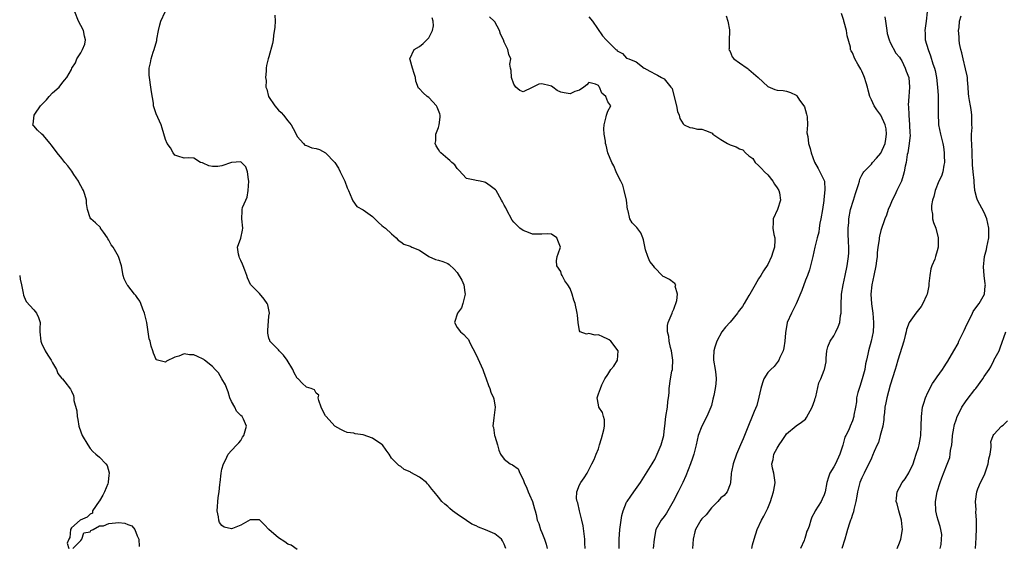
# Model space of a CAD drawing. Units: inches. Extents: x 2556000 to 2559000, y 1530000 to 1533000.
# Drawn here: x 2557330 to 2557539, y 1531140 to 1531251 of the extents above; entities that cross this region are included whole.
import ezdxf

# ---------------------------------------------------------------- set-up
doc = ezdxf.new("R2010")
doc.units = ezdxf.units.IN
doc.header["$MEASUREMENT"] = 0
doc.layers.add('LD25561530_2ft', color=133, linetype='Continuous')

msp = doc.modelspace()

# ---------------------------------------------------------------- linework, layer by layer
at = {"layer": 'LD25561530_2ft'}
for points, elevation in [([(2557389, 1531138.78), (2557387.7, 1531139.7), (2557387, 1531139.93), (2557386.4, 1531140.4), (2557385, 1531141.24), (2557382.99, 1531143), (2557382.02, 1531144.02), (2557381, 1531145.06), (2557379, 1531145.07), (2557377, 1531143.94), (2557375.24, 1531143.24), (2557375, 1531143.17), (2557373.51, 1531143.51), (2557373, 1531143.88), (2557372.48, 1531144.48), (2557372.35, 1531145), (2557372.3, 1531145.7), (2557372, 1531147), (2557372.17, 1531149.83), (2557372.39, 1531151), (2557372.57, 1531152.57), (2557372.6, 1531153), (2557372.83, 1531155), (2557373, 1531155.86), (2557373.3, 1531157), (2557373.77, 1531157.77), (2557374.35, 1531159), (2557375, 1531159.78), (2557376.16, 1531161), (2557376.58, 1531161.42), (2557377, 1531161.9), (2557377.39, 1531162.61), (2557377.64, 1531163), (2557378.22, 1531165), (2557377.55, 1531166.45), (2557377.28, 1531167), (2557377, 1531167.23), (2557376.13, 1531168.13), (2557375.72, 1531169), (2557375, 1531170.2), (2557374.71, 1531171), (2557374.3, 1531172.3), (2557374.04, 1531173), (2557373.78, 1531173.78), (2557373, 1531175.06), (2557372.28, 1531176.28), (2557371.56, 1531177), (2557371, 1531177.65), (2557369.3, 1531179), (2557369.15, 1531179.15), (2557369, 1531179.23), (2557367.79, 1531179.79), (2557367, 1531180.12), (2557366.11, 1531180.11), (2557365, 1531180.32), (2557363.83, 1531179.83), (2557363, 1531179.65), (2557361.2, 1531178.8), (2557361, 1531178.6), (2557359.06, 1531179.06), (2557359, 1531179.12), (2557358.47, 1531180.47), (2557358.35, 1531181), (2557357.95, 1531181.96), (2557357.73, 1531183), (2557357.54, 1531183.54), (2557357.31, 1531185), (2557357.03, 1531186.97), (2557356.55, 1531189), (2557356.21, 1531189.79), (2557355.74, 1531191), (2557355.52, 1531191.52), (2557355, 1531192.32), (2557354.72, 1531192.72), (2557354.44, 1531193), (2557353, 1531194.83), (2557352.84, 1531195), (2557352.26, 1531196.26), (2557352.02, 1531197), (2557351.66, 1531199), (2557351.04, 1531201), (2557349.87, 1531203), (2557349.48, 1531203.48), (2557349, 1531204.49), (2557348.78, 1531204.78), (2557348.69, 1531205), (2557347.82, 1531206.18), (2557347.23, 1531207), (2557347.17, 1531207.17), (2557346.15, 1531208.15), (2557345.14, 1531209), (2557345, 1531209.24), (2557344.42, 1531211), (2557344.24, 1531212.24), (2557344.2, 1531213), (2557343.85, 1531214.15), (2557343.57, 1531215), (2557343.39, 1531215.39), (2557343, 1531216.02), (2557342.68, 1531216.68), (2557342.49, 1531217), (2557341.56, 1531218.44), (2557341.14, 1531219.14), (2557340.25, 1531220.25), (2557339.61, 1531221), (2557339, 1531221.82), (2557337.96, 1531223), (2557337, 1531224.39), (2557336.74, 1531224.74), (2557336.49, 1531225), (2557335, 1531226.77), (2557334.7, 1531227), (2557333.81, 1531227.81), (2557333, 1531228.75), (2557332.86, 1531228.86), (2557332.76, 1531229), (2557332.87, 1531229.13), (2557333.1, 1531231), (2557333.23, 1531231.23), (2557334.45, 1531233), (2557335, 1531233.61), (2557335.73, 1531234.27), (2557336.32, 1531235), (2557337, 1531235.74), (2557338.38, 1531237), (2557339, 1531237.77), (2557339.57, 1531238.43), (2557340.03, 1531239), (2557341, 1531240.76), (2557341.12, 1531241), (2557341.85, 1531242.15), (2557342.14, 1531243), (2557343, 1531244.29), (2557343.37, 1531245), (2557343.87, 1531246.13), (2557343.99, 1531247), (2557343.8, 1531247.8), (2557343.57, 1531249), (2557343, 1531250.05), (2557342.55, 1531251), (2557341.72, 1531253)], 8536), ([(2557433.35, 1531139), (2557433, 1531139.9), (2557432.64, 1531140.64), (2557432.43, 1531141), (2557431, 1531142.1), (2557429, 1531142.97), (2557427.51, 1531143.51), (2557427, 1531143.79), (2557426.13, 1531144.13), (2557425, 1531144.94), (2557424.96, 1531144.96), (2557423, 1531146.29), (2557422, 1531147), (2557421.46, 1531147.46), (2557421, 1531147.91), (2557420.38, 1531148.38), (2557419.74, 1531149), (2557419, 1531149.89), (2557418.13, 1531151), (2557417.6, 1531151.6), (2557417, 1531152.46), (2557416.7, 1531152.7), (2557416.48, 1531153), (2557415, 1531154.16), (2557413.16, 1531155.16), (2557413, 1531155.29), (2557411.74, 1531155.74), (2557411, 1531156.42), (2557410.59, 1531156.59), (2557410.23, 1531157), (2557409, 1531158.15), (2557408.51, 1531159), (2557407.87, 1531159.87), (2557407.09, 1531161), (2557407, 1531161.07), (2557405, 1531162.43), (2557403, 1531163.12), (2557401.33, 1531163.33), (2557401, 1531163.48), (2557399.62, 1531163.62), (2557399, 1531163.93), (2557398.25, 1531164.25), (2557397.01, 1531165), (2557395.13, 1531167), (2557395, 1531167.2), (2557394.39, 1531168.39), (2557394.06, 1531169), (2557393.56, 1531170.44), (2557393.47, 1531171), (2557393.56, 1531171.56), (2557393, 1531172), (2557392.7, 1531172.7), (2557391.96, 1531173), (2557391, 1531173.28), (2557390.08, 1531174.08), (2557389.21, 1531175), (2557389.09, 1531175.09), (2557389, 1531175.18), (2557388.33, 1531176.33), (2557388.08, 1531177), (2557386.85, 1531179), (2557386.06, 1531180.06), (2557385.15, 1531181), (2557385, 1531181.2), (2557383.21, 1531183), (2557383.15, 1531183.15), (2557383, 1531183.66), (2557382.73, 1531184.73), (2557382.72, 1531185), (2557382.74, 1531185.26), (2557383, 1531188.32), (2557383.08, 1531189), (2557382.72, 1531190.72), (2557382.6, 1531191), (2557381.97, 1531191.97), (2557381, 1531193.13), (2557379.16, 1531195), (2557379.09, 1531195.09), (2557378.46, 1531196.46), (2557378.28, 1531197), (2557377.88, 1531198.12), (2557377.52, 1531199), (2557377.35, 1531199.35), (2557377, 1531200.14), (2557376.76, 1531200.76), (2557376.63, 1531201), (2557376.49, 1531201.5), (2557376.29, 1531203), (2557377, 1531204.88), (2557377.37, 1531206.63), (2557377.43, 1531207), (2557377.21, 1531209), (2557377.32, 1531210.68), (2557377.31, 1531211), (2557377.4, 1531211.4), (2557378.07, 1531213), (2557378.36, 1531213.64), (2557378.6, 1531215), (2557378.73, 1531217), (2557378.64, 1531217.36), (2557378.45, 1531219), (2557378.05, 1531220.05), (2557377.14, 1531221), (2557377, 1531221.1), (2557375, 1531221), (2557373, 1531220.29), (2557372.12, 1531220.12), (2557371, 1531220.12), (2557370.24, 1531220.24), (2557369, 1531220.83), (2557368.87, 1531220.87), (2557368.48, 1531221), (2557367, 1531221.91), (2557365.97, 1531221.97), (2557365, 1531221.91), (2557363.66, 1531222.34), (2557363, 1531222.52), (2557362.64, 1531223), (2557362.07, 1531224.07), (2557361.38, 1531225), (2557361, 1531225.83), (2557360.3, 1531228.3), (2557360.06, 1531229), (2557359, 1531231.31), (2557358.58, 1531232.58), (2557358.49, 1531233), (2557358.45, 1531233.55), (2557358, 1531236), (2557357.91, 1531237), (2557357.58, 1531239), (2557357.55, 1531239.55), (2557357.53, 1531241), (2557357.83, 1531242.17), (2557357.96, 1531243), (2557358.4, 1531244.4), (2557358.61, 1531245), (2557359.15, 1531246.85), (2557359.2, 1531247.2), (2557359.54, 1531249), (2557359.81, 1531250.19), (2557360.04, 1531251), (2557360.92, 1531253)], 8534), ([(2557384.26, 1531252.26), (2557384.29, 1531251), (2557384.26, 1531249.74), (2557383.93, 1531247.93), (2557383.88, 1531247), (2557383.77, 1531246.23), (2557383, 1531243.41), (2557382.83, 1531243), (2557382.46, 1531241.54), (2557382.37, 1531241), (2557382.4, 1531240.4), (2557382.25, 1531239), (2557382.37, 1531238.37), (2557382.34, 1531237), (2557382.55, 1531236.55), (2557382.93, 1531235), (2557384.27, 1531233), (2557385, 1531232.11), (2557385.56, 1531231.56), (2557386.05, 1531231), (2557387, 1531229.81), (2557387.69, 1531229), (2557388.17, 1531228.17), (2557388.76, 1531227), (2557389, 1531226.47), (2557390.34, 1531225), (2557390.64, 1531224.64), (2557391, 1531224.57), (2557392.11, 1531224.11), (2557393, 1531223.95), (2557393.71, 1531223.71), (2557395.03, 1531223.03), (2557396.98, 1531221), (2557397.8, 1531219.8), (2557398.16, 1531219), (2557399.11, 1531217), (2557399.59, 1531215.59), (2557399.92, 1531215), (2557400.64, 1531213.36), (2557400.8, 1531212.8), (2557401.65, 1531211.65), (2557403, 1531210.92), (2557405, 1531209.52), (2557406.26, 1531208.26), (2557407, 1531207.62), (2557407.31, 1531207.31), (2557407.76, 1531207), (2557409, 1531205.81), (2557410, 1531205), (2557410.45, 1531204.45), (2557411, 1531204.1), (2557411.62, 1531203.62), (2557413, 1531203.18), (2557413.11, 1531203.11), (2557413.32, 1531203), (2557415, 1531202.32), (2557417, 1531201.04), (2557418.39, 1531200.39), (2557419, 1531200.26), (2557419.94, 1531199.94), (2557421, 1531199.55), (2557421.32, 1531199.32), (2557422.35, 1531198.35), (2557423, 1531197.64), (2557423.99, 1531195.99), (2557424.42, 1531195), (2557424.63, 1531193.37), (2557424.72, 1531193), (2557424.19, 1531191), (2557423.89, 1531190.11), (2557423.06, 1531189), (2557422.44, 1531187), (2557423, 1531185.94), (2557423.67, 1531185), (2557424.41, 1531184.41), (2557425, 1531183.79), (2557425.39, 1531183.39), (2557425.54, 1531183), (2557426.01, 1531181.99), (2557426.57, 1531181), (2557427.37, 1531179.37), (2557428.42, 1531177), (2557428.55, 1531176.55), (2557429.16, 1531175), (2557429.62, 1531173.62), (2557429.95, 1531173), (2557430.17, 1531172.17), (2557430.73, 1531171), (2557430.75, 1531170.75), (2557431.03, 1531169), (2557430.75, 1531166.75), (2557430.55, 1531165), (2557430.68, 1531164.68), (2557430.94, 1531163), (2557431, 1531162.84), (2557431.55, 1531161), (2557431.87, 1531159.87), (2557432.2, 1531159), (2557433, 1531157.97), (2557434.28, 1531157), (2557434.75, 1531156.75), (2557435.93, 1531155.93), (2557436.34, 1531155), (2557437, 1531153.65), (2557437.22, 1531153), (2557437.78, 1531151.78), (2557438.08, 1531151), (2557438.36, 1531150.36), (2557439.02, 1531149), (2557439.42, 1531147.42), (2557439.59, 1531147), (2557439.8, 1531146.2), (2557440.01, 1531145), (2557440.31, 1531144.31), (2557440.72, 1531143), (2557441, 1531142.37), (2557441.54, 1531141), (2557441.92, 1531139.92), (2557442.13, 1531139)], 8532), ([(2557450.2, 1531139), (2557450.14, 1531140.14), (2557450.12, 1531141), (2557449.78, 1531143.78), (2557449.5, 1531145), (2557449, 1531147), (2557448.66, 1531148.66), (2557448.51, 1531149), (2557448.38, 1531149.61), (2557448.42, 1531151), (2557449, 1531152.51), (2557449.29, 1531153), (2557450.01, 1531153.99), (2557450.63, 1531155), (2557451.62, 1531157), (2557452.12, 1531157.88), (2557452.54, 1531159), (2557453, 1531160.13), (2557453.26, 1531161), (2557453.68, 1531162.32), (2557454.17, 1531164.17), (2557454.31, 1531165), (2557454.32, 1531166.32), (2557454.11, 1531167), (2557453.89, 1531167.89), (2557453.11, 1531169), (2557453, 1531169.54), (2557452.76, 1531171), (2557453, 1531171.85), (2557453.42, 1531173), (2557453.72, 1531173.72), (2557454.35, 1531175), (2557455, 1531175.92), (2557455.66, 1531177), (2557456.27, 1531177.73), (2557457.04, 1531179), (2557457.19, 1531181), (2557455.62, 1531183), (2557455.28, 1531183.28), (2557455, 1531183.47), (2557453.92, 1531183.92), (2557453, 1531184.35), (2557452.31, 1531184.31), (2557451, 1531184.64), (2557450.5, 1531184.5), (2557449.14, 1531185), (2557449, 1531185.19), (2557448.71, 1531187), (2557448.53, 1531188.53), (2557448.52, 1531189), (2557448.04, 1531191), (2557447.76, 1531191.76), (2557447.41, 1531193), (2557447, 1531194.2), (2557446.51, 1531195), (2557445.84, 1531195.84), (2557445.29, 1531197), (2557445.18, 1531197.18), (2557445, 1531197.83), (2557444.15, 1531199), (2557444.08, 1531200.08), (2557444.25, 1531201), (2557444.45, 1531201.55), (2557444.92, 1531203), (2557444.4, 1531204.4), (2557444.19, 1531205), (2557443, 1531205.75), (2557442.19, 1531205.81), (2557441, 1531205.73), (2557439, 1531205.77), (2557438.13, 1531206.13), (2557437, 1531206.53), (2557436.34, 1531207), (2557435.64, 1531207.64), (2557435, 1531208.28), (2557434.7, 1531208.7), (2557433.46, 1531211), (2557433.33, 1531211.33), (2557433, 1531211.91), (2557432.65, 1531212.65), (2557432.43, 1531213), (2557431.29, 1531215), (2557431.16, 1531215.16), (2557430, 1531216), (2557429, 1531216.75), (2557428.79, 1531216.79), (2557427.88, 1531217), (2557427, 1531217.14), (2557426.76, 1531217.24), (2557425, 1531217.59), (2557423.32, 1531219.32), (2557423, 1531219.72), (2557422.47, 1531220.47), (2557421.83, 1531221), (2557421.41, 1531221.41), (2557421, 1531221.72), (2557419.51, 1531223), (2557419.27, 1531223.27), (2557419, 1531223.7), (2557418.53, 1531224.53), (2557418.29, 1531225), (2557418.43, 1531225.57), (2557418.47, 1531227), (2557419, 1531228.44), (2557419.16, 1531229), (2557419.38, 1531230.62), (2557419.38, 1531231), (2557419.3, 1531231.3), (2557418.73, 1531232.73), (2557418.59, 1531233), (2557417, 1531234.75), (2557416.59, 1531235), (2557415.74, 1531235.74), (2557415, 1531236.64), (2557414.78, 1531236.77), (2557414.22, 1531238.22), (2557414.11, 1531239), (2557413.88, 1531239.88), (2557413.51, 1531241), (2557413, 1531242.8), (2557412.9, 1531243), (2557413.88, 1531245), (2557415, 1531245.58), (2557415.78, 1531246.22), (2557416.56, 1531247), (2557417, 1531247.46), (2557417.78, 1531249), (2557417.97, 1531250.03), (2557417.91, 1531251), (2557417.7, 1531251.7)], 8530), ([(2557457.44, 1531139), (2557457.38, 1531141), (2557457.56, 1531143), (2557457.87, 1531145), (2557458.01, 1531145.99), (2557458.27, 1531147), (2557459, 1531148.85), (2557459.08, 1531149), (2557459.86, 1531150.14), (2557460.53, 1531151), (2557461.93, 1531153), (2557464.46, 1531157), (2557464.65, 1531157.35), (2557465, 1531157.91), (2557465.52, 1531159), (2557466.31, 1531161), (2557466.87, 1531163), (2557467, 1531163.9), (2557467.13, 1531165), (2557467.34, 1531167), (2557467.67, 1531169), (2557467.78, 1531170.22), (2557467.92, 1531171), (2557468.02, 1531172.02), (2557468.04, 1531173), (2557468.33, 1531175), (2557468.63, 1531176.63), (2557468.72, 1531177), (2557468.75, 1531177.25), (2557468.79, 1531179), (2557468.51, 1531181), (2557468.29, 1531181.71), (2557468.03, 1531183), (2557468, 1531184), (2557467.65, 1531185), (2557467.68, 1531186.32), (2557467.86, 1531187), (2557468.48, 1531188.48), (2557468.68, 1531189), (2557468.75, 1531189.25), (2557469, 1531189.83), (2557469.64, 1531191.64), (2557469.84, 1531193), (2557469.32, 1531194.68), (2557469.43, 1531195), (2557469.27, 1531195.27), (2557469, 1531195.39), (2557468.11, 1531196.11), (2557467, 1531196.72), (2557466.79, 1531196.79), (2557466.54, 1531197), (2557465, 1531198.58), (2557464.72, 1531199), (2557463.95, 1531199.95), (2557463.53, 1531201), (2557463, 1531202.43), (2557462.56, 1531204.56), (2557462.44, 1531205), (2557462.02, 1531206.02), (2557461.19, 1531207.19), (2557460.18, 1531208.18), (2557459.66, 1531209), (2557459.3, 1531210.7), (2557459.19, 1531211), (2557458.97, 1531213), (2557458.51, 1531215), (2557458.19, 1531216.19), (2557457.76, 1531217), (2557457, 1531218.53), (2557456.78, 1531219), (2557456.3, 1531220.3), (2557455.83, 1531221), (2557454.98, 1531223), (2557454.64, 1531224.64), (2557454.5, 1531225), (2557454.48, 1531225.52), (2557454.21, 1531227), (2557454.15, 1531228.15), (2557454.21, 1531229), (2557454.67, 1531230.67), (2557454.74, 1531231), (2557455, 1531231.85), (2557455.61, 1531233), (2557455, 1531233.88), (2557454.57, 1531235), (2557453.71, 1531235.71), (2557453.22, 1531237), (2557453.11, 1531237.11), (2557453, 1531237.34), (2557452.41, 1531237.59), (2557451, 1531237.99), (2557450.53, 1531237.47), (2557449.87, 1531237), (2557449, 1531236.35), (2557448.02, 1531236.02), (2557447, 1531235.54), (2557445.75, 1531235.75), (2557445, 1531235.89), (2557444.26, 1531236.26), (2557443.32, 1531237), (2557443, 1531237.17), (2557442.75, 1531237.25), (2557441, 1531237.69), (2557440.36, 1531237.64), (2557438.9, 1531236.9), (2557437, 1531235.99), (2557436.29, 1531236.29), (2557435.46, 1531237), (2557435, 1531237.61), (2557434.53, 1531239), (2557434.49, 1531240.49), (2557434.31, 1531241), (2557434.15, 1531241.85), (2557434.38, 1531243), (2557433.94, 1531243.94), (2557433.77, 1531245), (2557433, 1531246.55), (2557432.86, 1531247), (2557432.2, 1531248.2), (2557431.99, 1531249), (2557431, 1531250.86), (2557430.88, 1531251), (2557429.89, 1531251.89)], 8528), ([(2557451, 1531251.92), (2557451.75, 1531251), (2557453.9, 1531247.9), (2557454.64, 1531247), (2557454.84, 1531246.83), (2557455, 1531246.65), (2557456.73, 1531245), (2557456.89, 1531244.89), (2557457, 1531244.71), (2557458.14, 1531244.14), (2557459, 1531243.13), (2557459.47, 1531243), (2557461, 1531242.32), (2557462.72, 1531241), (2557462.92, 1531240.92), (2557463, 1531240.86), (2557464.23, 1531240.23), (2557465, 1531239.79), (2557465.54, 1531239.54), (2557466.38, 1531239), (2557467, 1531238.75), (2557468.39, 1531237), (2557468.68, 1531236.68), (2557469, 1531235.21), (2557469.59, 1531233), (2557469.79, 1531231.79), (2557470.13, 1531231), (2557470.33, 1531230.33), (2557471, 1531229.2), (2557471.26, 1531229), (2557472.41, 1531228.41), (2557473, 1531228.34), (2557474.05, 1531228.05), (2557475, 1531228.04), (2557475.78, 1531227.78), (2557477, 1531227.26), (2557477.17, 1531227.17), (2557477.35, 1531227), (2557479, 1531225.88), (2557480.42, 1531225), (2557481, 1531224.71), (2557482.3, 1531224.3), (2557483, 1531223.88), (2557483.66, 1531223.66), (2557484.28, 1531223), (2557485, 1531222.36), (2557485.8, 1531221.8), (2557486.33, 1531221), (2557487, 1531220.33), (2557487.69, 1531219.69), (2557488.28, 1531219), (2557489, 1531218.37), (2557490.04, 1531217), (2557490.4, 1531216.4), (2557491, 1531215.6), (2557491.34, 1531215), (2557491.47, 1531214.53), (2557491.72, 1531213), (2557491.04, 1531210.96), (2557490.14, 1531209), (2557490.15, 1531208.15), (2557490.1, 1531207), (2557490.31, 1531205.69), (2557490.47, 1531205), (2557490.47, 1531204.47), (2557490.42, 1531203), (2557490.1, 1531201.9), (2557489.79, 1531201), (2557489, 1531199.33), (2557488.07, 1531197.93), (2557487.49, 1531197), (2557487, 1531196.29), (2557486.34, 1531195), (2557485.17, 1531193), (2557485, 1531192.75), (2557483.97, 1531191), (2557483.59, 1531190.41), (2557483, 1531189.64), (2557482.73, 1531189.27), (2557482.58, 1531189), (2557481, 1531187.08), (2557480.02, 1531185.98), (2557479.22, 1531185), (2557478.16, 1531183), (2557477.76, 1531181.76), (2557477.56, 1531181), (2557477.47, 1531179.47), (2557477.46, 1531179), (2557477.8, 1531177), (2557477.94, 1531175.93), (2557478.01, 1531175), (2557477.94, 1531173.94), (2557477.79, 1531173), (2557477.52, 1531171.52), (2557477.29, 1531170.71), (2557477, 1531169.39), (2557476.89, 1531169), (2557476.05, 1531167), (2557474.97, 1531165), (2557474.23, 1531163), (2557473.97, 1531162.03), (2557473.79, 1531161), (2557473.31, 1531159), (2557473, 1531158.18), (2557472.6, 1531157), (2557471.55, 1531154.45), (2557470.92, 1531153), (2557469.97, 1531151), (2557468.92, 1531149), (2557467.79, 1531147), (2557467.5, 1531146.5), (2557467, 1531145.8), (2557466.33, 1531145), (2557465.2, 1531143), (2557464.82, 1531141), (2557464.67, 1531139)], 8526), ([(2557480.15, 1531252.15), (2557480.47, 1531251), (2557480.85, 1531249.15), (2557480.86, 1531249), (2557480.83, 1531248.83), (2557480.79, 1531247), (2557480.79, 1531245.21), (2557480.74, 1531245), (2557480.81, 1531244.81), (2557481, 1531244.57), (2557481.43, 1531243.43), (2557481.81, 1531243), (2557483, 1531242.14), (2557484.64, 1531241), (2557484.84, 1531240.84), (2557485, 1531240.75), (2557486.96, 1531239), (2557489, 1531237.1), (2557490.51, 1531236.51), (2557491, 1531236.35), (2557492.24, 1531236.24), (2557493, 1531236.11), (2557493.83, 1531235.83), (2557495, 1531235.27), (2557495.14, 1531235.14), (2557495.76, 1531234.24), (2557496.68, 1531233), (2557496.78, 1531232.78), (2557497.23, 1531231.23), (2557497.33, 1531230.67), (2557497.4, 1531229), (2557497.3, 1531227.3), (2557497.54, 1531226.46), (2557497.66, 1531225), (2557497.97, 1531223.97), (2557498.24, 1531223), (2557498.94, 1531221.06), (2557499.72, 1531219.72), (2557501.02, 1531217), (2557501.15, 1531215.15), (2557500.92, 1531213.08), (2557500.93, 1531212.93), (2557500.64, 1531211), (2557500.3, 1531209), (2557500.06, 1531208.06), (2557499.91, 1531207), (2557499.83, 1531206.17), (2557499.47, 1531205), (2557499.02, 1531203.02), (2557498.59, 1531201), (2557498.46, 1531200.46), (2557498.1, 1531199), (2557497.84, 1531198.16), (2557497.43, 1531197), (2557497, 1531195.96), (2557496.22, 1531193.78), (2557495.04, 1531190.96), (2557494.01, 1531189), (2557493.14, 1531187), (2557492.77, 1531184.77), (2557492.63, 1531183), (2557492.41, 1531181.59), (2557492.24, 1531181), (2557491.55, 1531179.55), (2557491.33, 1531179), (2557491.22, 1531178.78), (2557490.34, 1531177.66), (2557489.62, 1531177), (2557489, 1531176.34), (2557488.18, 1531175), (2557487.84, 1531174.16), (2557487.51, 1531173), (2557487.1, 1531171.1), (2557486.65, 1531169.35), (2557486.1, 1531168.1), (2557485.66, 1531167), (2557484.87, 1531165.13), (2557484.06, 1531163), (2557483.73, 1531162.27), (2557483.23, 1531161), (2557482.36, 1531159), (2557481.63, 1531157), (2557481.26, 1531155.26), (2557481.22, 1531155), (2557481.24, 1531154.76), (2557481.07, 1531153), (2557481, 1531152.66), (2557480.38, 1531151), (2557479.75, 1531150.25), (2557479, 1531149.74), (2557478.41, 1531149), (2557477, 1531147.6), (2557475.89, 1531146.11), (2557475, 1531145.29), (2557474.77, 1531145), (2557473.63, 1531143), (2557473.5, 1531142.5), (2557473.17, 1531141), (2557473.01, 1531139)], 8524), ([(2557485.62, 1531139), (2557485.78, 1531139.78), (2557486.12, 1531141), (2557486.73, 1531143), (2557487.67, 1531145), (2557488.17, 1531145.83), (2557488.74, 1531147), (2557489, 1531147.59), (2557489.59, 1531149), (2557489.88, 1531149.88), (2557490.22, 1531151), (2557490.51, 1531152.51), (2557490.56, 1531153), (2557490.46, 1531153.54), (2557490.26, 1531155), (2557490.03, 1531156.03), (2557489.88, 1531157), (2557490.12, 1531157.88), (2557490.3, 1531159), (2557491, 1531160.31), (2557491.43, 1531161), (2557492.07, 1531161.93), (2557492.78, 1531163), (2557493, 1531163.38), (2557495, 1531165.05), (2557496.19, 1531165.81), (2557497, 1531166.48), (2557497.22, 1531166.78), (2557498.41, 1531169), (2557499, 1531170.59), (2557499.09, 1531170.91), (2557499.19, 1531171.19), (2557499.82, 1531174.18), (2557500.25, 1531175), (2557501, 1531176.85), (2557501.07, 1531177), (2557501.39, 1531178.61), (2557501.42, 1531179), (2557501.39, 1531179.39), (2557501.54, 1531181), (2557501.79, 1531181.79), (2557502.24, 1531183), (2557503, 1531184.18), (2557503.44, 1531185), (2557503.95, 1531186.05), (2557504.3, 1531187), (2557504.48, 1531188.48), (2557504.57, 1531189), (2557504.6, 1531189.4), (2557504.58, 1531191), (2557504.66, 1531192.66), (2557504.69, 1531193), (2557504.99, 1531195), (2557505.41, 1531197), (2557505.88, 1531199), (2557506, 1531200), (2557506.17, 1531201), (2557506.22, 1531201.78), (2557506.19, 1531203), (2557506.13, 1531204.13), (2557506.09, 1531205.91), (2557506.1, 1531207), (2557506.2, 1531208.2), (2557506.23, 1531209), (2557506.59, 1531211), (2557507.18, 1531213), (2557507.62, 1531214.38), (2557508.29, 1531216.29), (2557508.46, 1531217), (2557508.55, 1531217.45), (2557509, 1531218.29), (2557509.23, 1531218.77), (2557509.4, 1531219), (2557511, 1531220.64), (2557511.27, 1531221), (2557512.12, 1531221.88), (2557513, 1531222.97), (2557513.94, 1531225), (2557514.05, 1531225.95), (2557514.24, 1531227), (2557514.13, 1531228.13), (2557513.91, 1531229), (2557513.01, 1531231.01), (2557512.16, 1531232.16), (2557511.61, 1531233), (2557511, 1531234.29), (2557510.71, 1531235), (2557510.31, 1531236.31), (2557510.16, 1531237), (2557509.88, 1531237.88), (2557509.56, 1531239), (2557509.41, 1531239.41), (2557509, 1531240.39), (2557508.8, 1531240.8), (2557508.15, 1531241.85), (2557507.5, 1531243), (2557507, 1531244.25), (2557506.68, 1531244.68), (2557506.57, 1531245), (2557506.54, 1531245.46), (2557505.89, 1531247.89), (2557505.72, 1531249), (2557505.2, 1531250.8), (2557505.16, 1531251), (2557505.16, 1531251.16), (2557504.63, 1531252.63)], 8522), ([(2557513.89, 1531251.89), (2557513.99, 1531251), (2557514.29, 1531249), (2557514.36, 1531248.36), (2557514.79, 1531247), (2557515, 1531246.49), (2557516.22, 1531244.22), (2557517, 1531243.33), (2557517.2, 1531243), (2557517.45, 1531242.55), (2557518.22, 1531241), (2557518.4, 1531240.4), (2557518.97, 1531239), (2557519.12, 1531237), (2557518.96, 1531235), (2557518.85, 1531233.15), (2557518.89, 1531232.89), (2557518.96, 1531231), (2557519.13, 1531229), (2557519.2, 1531227.2), (2557519.25, 1531226.75), (2557519.06, 1531225), (2557518.75, 1531223), (2557518.64, 1531222.64), (2557518.39, 1531221), (2557518.2, 1531220.2), (2557517.99, 1531219), (2557517.77, 1531218.23), (2557517.38, 1531217), (2557517, 1531216.14), (2557516.45, 1531215), (2557516, 1531214), (2557515.43, 1531213), (2557515, 1531211.91), (2557514.59, 1531211), (2557514.22, 1531209.78), (2557513.88, 1531209), (2557513, 1531206.52), (2557512.7, 1531205.3), (2557512.65, 1531205), (2557512.63, 1531204.63), (2557512.37, 1531203), (2557512.22, 1531201.78), (2557512.21, 1531201), (2557512.11, 1531200.11), (2557511.93, 1531199), (2557511.51, 1531197), (2557511.07, 1531195), (2557510.89, 1531193), (2557511.02, 1531190.98), (2557511.31, 1531189), (2557511.47, 1531187), (2557511.47, 1531186.53), (2557511.36, 1531185), (2557510.93, 1531183), (2557510.41, 1531181), (2557510.29, 1531180.29), (2557509.99, 1531179), (2557509.79, 1531178.21), (2557509.59, 1531177), (2557509.08, 1531175), (2557508.58, 1531173.42), (2557508.43, 1531173), (2557508.16, 1531172.16), (2557507.88, 1531171), (2557507.84, 1531170.16), (2557507.6, 1531169), (2557507.31, 1531167.31), (2557507.29, 1531167), (2557507, 1531166.08), (2557506.51, 1531165), (2557506.22, 1531164.22), (2557505.6, 1531163), (2557505.37, 1531162.63), (2557504.95, 1531160.95), (2557504.29, 1531159), (2557503.36, 1531157), (2557503, 1531156.31), (2557502.21, 1531155), (2557501.87, 1531154.13), (2557501.52, 1531153), (2557501.17, 1531151), (2557501, 1531150.38), (2557500.56, 1531149.44), (2557500.32, 1531149), (2557499.09, 1531147), (2557499, 1531146.79), (2557498.32, 1531145.68), (2557498.11, 1531145), (2557497.77, 1531143.77), (2557497.47, 1531143), (2557497.3, 1531142.7), (2557497, 1531141.64), (2557496.85, 1531141.15), (2557496.82, 1531141), (2557496.71, 1531140.71), (2557495.93, 1531139)], 8520), ([(2557522.87, 1531253), (2557522.68, 1531251), (2557522.36, 1531249), (2557522.43, 1531248.43), (2557522.47, 1531247), (2557523.04, 1531245), (2557523.6, 1531243.6), (2557524.08, 1531241.92), (2557524.4, 1531241), (2557524.53, 1531240.53), (2557524.84, 1531239), (2557525.08, 1531237), (2557525.17, 1531235.17), (2557525.19, 1531233), (2557525.17, 1531231.17), (2557525.27, 1531229.27), (2557525.3, 1531229), (2557525.69, 1531227), (2557525.89, 1531226.11), (2557526.19, 1531225), (2557526.33, 1531224.33), (2557526.49, 1531223), (2557526.49, 1531222.49), (2557526.53, 1531221), (2557526.38, 1531220.38), (2557526.19, 1531219), (2557525.9, 1531218.1), (2557525.37, 1531217), (2557524.57, 1531215), (2557524.26, 1531213.74), (2557524.01, 1531213), (2557523.81, 1531211.81), (2557523.76, 1531211), (2557523.97, 1531210.03), (2557524.03, 1531209), (2557524.2, 1531208.2), (2557524.69, 1531207), (2557525.19, 1531205), (2557525.2, 1531203), (2557525, 1531202.23), (2557524.64, 1531201), (2557524.46, 1531200.46), (2557523.85, 1531199), (2557523.64, 1531198.36), (2557523.42, 1531197), (2557523.25, 1531195.25), (2557523.19, 1531194.81), (2557522.85, 1531193), (2557522.7, 1531192.7), (2557521.97, 1531191), (2557521.6, 1531190.4), (2557520.45, 1531189), (2557519.03, 1531187), (2557518.46, 1531185.54), (2557518.38, 1531185), (2557518.2, 1531184.2), (2557517.87, 1531183), (2557516.64, 1531179), (2557516.28, 1531177.72), (2557516.03, 1531177), (2557515, 1531173.7), (2557514.27, 1531171), (2557514.05, 1531169.95), (2557513.9, 1531169), (2557513.78, 1531167.78), (2557513.68, 1531167), (2557513.63, 1531166.37), (2557513.41, 1531165), (2557512.9, 1531163), (2557512.49, 1531161.51), (2557512.23, 1531161), (2557511.6, 1531159.6), (2557511.28, 1531158.72), (2557511, 1531158.18), (2557510.48, 1531157), (2557509.91, 1531155.91), (2557509.46, 1531155), (2557509, 1531154.01), (2557508.58, 1531153), (2557508.03, 1531151), (2557507.9, 1531150.1), (2557507.69, 1531149), (2557507.31, 1531147.31), (2557507.24, 1531146.76), (2557507, 1531146.21), (2557506.72, 1531145.28), (2557506.6, 1531145), (2557506.38, 1531144.38), (2557505.93, 1531143), (2557505.75, 1531142.25), (2557505.4, 1531141), (2557504.73, 1531139)], 8518), ([(2557516.46, 1531139), (2557517, 1531140.22), (2557517.26, 1531141), (2557517.59, 1531143), (2557517.58, 1531143.58), (2557517.43, 1531145), (2557516.83, 1531147), (2557516.47, 1531148.47), (2557516.31, 1531149), (2557516.35, 1531149.65), (2557516.48, 1531151), (2557517, 1531151.98), (2557517.58, 1531153), (2557518.19, 1531153.81), (2557519, 1531155.08), (2557519.86, 1531157), (2557520.14, 1531157.86), (2557520.56, 1531159), (2557521, 1531160.46), (2557521.18, 1531161), (2557521.45, 1531162.55), (2557521.54, 1531163), (2557521.61, 1531165), (2557521.64, 1531167), (2557521.89, 1531169), (2557522.12, 1531169.88), (2557522.48, 1531171), (2557523, 1531172.12), (2557523.99, 1531174.01), (2557524.72, 1531175), (2557525, 1531175.43), (2557526.1, 1531177), (2557526.45, 1531177.55), (2557527, 1531178.38), (2557527.24, 1531178.76), (2557528.52, 1531181), (2557529.45, 1531182.55), (2557529.61, 1531183), (2557530.69, 1531185.31), (2557531, 1531185.93), (2557531.47, 1531187), (2557532.05, 1531188.05), (2557532.5, 1531189), (2557532.65, 1531189.35), (2557533, 1531189.79), (2557533.91, 1531191), (2557535.06, 1531193), (2557535.2, 1531194.8), (2557535.23, 1531195), (2557535.19, 1531195.19), (2557534.96, 1531196.96), (2557534.81, 1531198.81), (2557535, 1531200.26), (2557535.08, 1531201), (2557535.48, 1531202.52), (2557535.57, 1531203), (2557535.98, 1531205), (2557536, 1531207), (2557535.57, 1531209), (2557535, 1531210.38), (2557533.53, 1531213), (2557533.4, 1531213.4), (2557532.98, 1531215), (2557532.82, 1531216.82), (2557532.83, 1531217.17), (2557532.66, 1531219), (2557532.5, 1531220.5), (2557532.39, 1531223), (2557532.34, 1531225), (2557532.3, 1531225.7), (2557532.31, 1531227), (2557532.41, 1531228.41), (2557532.38, 1531229), (2557532.33, 1531229.67), (2557532.38, 1531231), (2557532.2, 1531232.2), (2557532.04, 1531233), (2557531.87, 1531234.13), (2557531.7, 1531235), (2557531.64, 1531235.64), (2557531.6, 1531237), (2557531.45, 1531238.55), (2557531.43, 1531239), (2557531.39, 1531239.39), (2557531, 1531240.87), (2557530.49, 1531243), (2557530.24, 1531244.24), (2557530.03, 1531245), (2557529.76, 1531246.24), (2557529.65, 1531247), (2557529.65, 1531247.65), (2557529.51, 1531249), (2557529.63, 1531249.63), (2557529.76, 1531251), (2557530.09, 1531252.09)], 8516), ([(2557330.02, 1531197), (2557330.16, 1531196.16), (2557330.38, 1531195), (2557330.75, 1531193.25), (2557330.81, 1531192.81), (2557331, 1531192.45), (2557331.42, 1531191.42), (2557333, 1531189.69), (2557333.31, 1531189.31), (2557333.61, 1531189), (2557334.04, 1531188.04), (2557334.37, 1531187), (2557334.29, 1531185.71), (2557334.33, 1531185), (2557334.51, 1531183), (2557334.63, 1531182.63), (2557335.46, 1531181), (2557336.04, 1531180.04), (2557336.74, 1531179), (2557337, 1531178.46), (2557337.83, 1531177), (2557338.16, 1531176.16), (2557339, 1531175.13), (2557339.05, 1531175.05), (2557339.12, 1531175), (2557339.61, 1531174.39), (2557340.83, 1531172.83), (2557341, 1531172.38), (2557341.49, 1531171.49), (2557341.54, 1531171), (2557341.54, 1531170.45), (2557342.2, 1531168.2), (2557342.26, 1531167), (2557342.41, 1531166.41), (2557342.6, 1531165), (2557343, 1531163.74), (2557343.29, 1531163), (2557344.49, 1531161), (2557345, 1531160.22), (2557345.6, 1531159.6), (2557346.24, 1531159), (2557347, 1531158.39), (2557348.32, 1531157), (2557348.64, 1531156.64), (2557349.04, 1531155.04), (2557349, 1531154.52), (2557348.83, 1531153.17), (2557348.85, 1531153), (2557348.76, 1531152.76), (2557348.04, 1531151), (2557347.71, 1531150.29), (2557347, 1531149.11), (2557346.94, 1531149.06), (2557345.47, 1531147), (2557345.49, 1531146.51), (2557345, 1531146.27), (2557344.36, 1531145.64), (2557342.89, 1531145), (2557341, 1531143.38), (2557340.79, 1531143), (2557340.66, 1531141.34), (2557340.44, 1531141), (2557340.09, 1531140.09), (2557340.49, 1531139)], 8538), ([(2557525.65, 1531139), (2557525.83, 1531139.83), (2557525.94, 1531141), (2557525.95, 1531141.95), (2557525.79, 1531143), (2557525.64, 1531143.64), (2557525.21, 1531145), (2557525, 1531145.75), (2557524.71, 1531147), (2557524.61, 1531149), (2557525, 1531151), (2557525.66, 1531153), (2557526.01, 1531153.99), (2557527, 1531156.52), (2557527.68, 1531158.32), (2557527.76, 1531159), (2557527.82, 1531159.82), (2557528.08, 1531161), (2557528.18, 1531161.82), (2557528.28, 1531163), (2557528.52, 1531164.52), (2557528.57, 1531165), (2557528.64, 1531165.36), (2557529, 1531166.32), (2557529.22, 1531167), (2557529.49, 1531167.49), (2557530.22, 1531169), (2557531, 1531170.16), (2557531.34, 1531170.66), (2557533, 1531172.77), (2557533.21, 1531173), (2557534.68, 1531175), (2557535, 1531175.5), (2557536.03, 1531177), (2557536.39, 1531177.61), (2557537, 1531178.93), (2557537.05, 1531179), (2557538.14, 1531181), (2557538.4, 1531181.6), (2557539.56, 1531185)], 8514), ([(2557533.11, 1531139), (2557533.25, 1531141.25), (2557533.34, 1531143.34), (2557533.35, 1531145), (2557533.22, 1531146.78), (2557533.24, 1531147.24), (2557533.12, 1531149), (2557533.41, 1531151), (2557533.66, 1531151.66), (2557534.21, 1531153), (2557534.49, 1531153.51), (2557535.14, 1531154.86), (2557535.86, 1531157), (2557535.95, 1531158.05), (2557536.22, 1531159), (2557536.49, 1531160.49), (2557536.43, 1531161), (2557536.38, 1531161.62), (2557536.91, 1531163), (2557537, 1531163.19), (2557538.67, 1531165), (2557539, 1531165.21), (2557539.9, 1531166.1)], 8512), ([(2557341.29, 1531139), (2557343, 1531140.68), (2557343.2, 1531141), (2557343.68, 1531142.32), (2557345, 1531142.55), (2557345.17, 1531142.83), (2557345.62, 1531143), (2557347, 1531143.79), (2557347.81, 1531143.81), (2557349, 1531144.33), (2557350.41, 1531144.41), (2557351, 1531144.48), (2557352.37, 1531144.37), (2557353, 1531144.06), (2557353.82, 1531143.82), (2557354.46, 1531143), (2557355, 1531141.65), (2557355.31, 1531141), (2557355.41, 1531139.41)], 8538)]:
    msp.add_lwpolyline(points, dxfattribs=dict(at, elevation=elevation))

doc.saveas('drawing.dxf')
